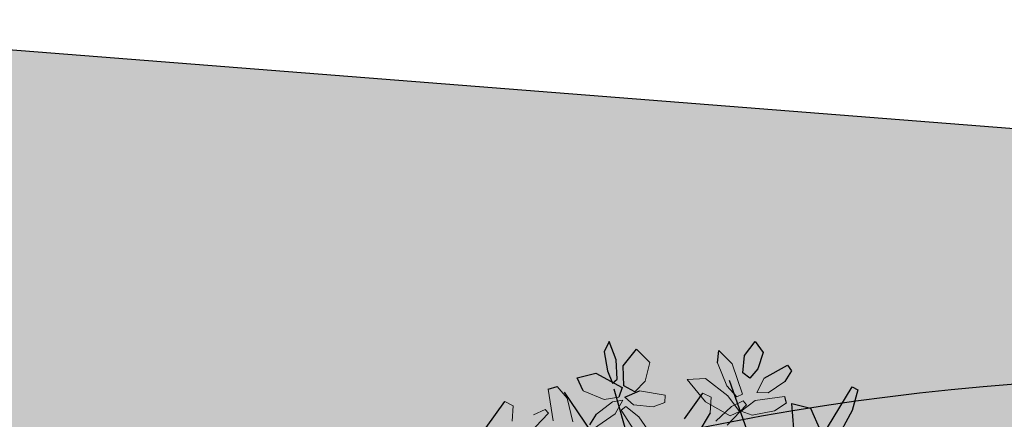
# Model space of a CAD drawing. Units: millimetres. Extents: x -167 to 435, y 10 to 569.
# Drawn here: x -127 to -121, y 180 to 182 of the extents above; entities that cross this region are included whole.
import ezdxf

# ---------------------------------------------------------------- set-up
doc = ezdxf.new("R2010")
doc.units = ezdxf.units.MM
for name, color, linetype in [('3', 3, 'Continuous'), ('9', 9, 'Continuous'), ('96', 96, 'Continuous'), ('ARBOLES', 9, 'Continuous')]:
    doc.layers.add(name, color=color, linetype=linetype)
doc.layers.add('COTAS', color=1, linetype='Continuous', lineweight=5)
doc.layers.add('muros .09', color=8, linetype='Continuous', lineweight=15)
doc.styles.add('E 50', font='romans.shx', dxfattribs={"width": 0.8, "oblique": 15, "height": 0.5})
doc.linetypes.add('VÍAS', pattern='A,3.81,[130,ltypeshp.shx,S=6.35,R=0,X=0,Y=0],3.81', length=7.62)
doc.dimstyles.new('EST. COTAS', dxfattribs={"dimtxt": 0.2, "dimasz": 0.02, "dimexe": 0.05, "dimexo": 0.05, "dimgap": 0, "dimtad": 0, "dimzin": 4, "dimdsep": 46, "dimtxsty": 'E 50', "dimblk": 'ORIGIN', "dimcen": 0.1, "dimse1": 1, "dimse2": 1, "dimclrd": 1, "dimclre": 1, "dimclrt": 2, "dimaunit": 1, "dimadec": 0, "dimazin": 0, "dimtfac": 1, "dimtmove": 0, "dimatfit": 1, "dimldrblk": 'OPEN30', "dimfxl": 1, "dimtolj": 1, "dimtzin": 0, "dimarcsym": 0})

# ---------------------------------------------------------------- blocks, each defined once
blk = doc.blocks.new('A$C3D2D1A1F')
at = {"color": 96}
for p, q in [((0.1332, 2.1442), (0.1421, 2.1679)), ((0.3018, 2.0671), (0.1332, 2.1442)), ((0.1421, 2.1679), (0.2255, 2.1547)), ((0.2345, 1.9924), (0.3154, 2.0394)), ((0.2236, 1.9187), (0.2345, 1.9924)), ((0.0782, 1.8851), (0.0977, 1.9034)), ((0.1388, 1.8014), (0.0782, 1.8851)), ((0.0977, 1.9034), (0.1421, 1.8824)), ((0, 1.7504), (0.0401, 1.7854)), ((0.0401, 1.7854), (0.1043, 1.7726)), ((0.1043, 1.7726), (0.1438, 1.7454)), ((0.0596, 1.7146), (0, 1.7504)), ((0.1438, 1.7454), (0.1266, 1.7156)), ((0.1266, 1.7156), (0.0596, 1.7146)), ((0.0505, 1.6135), (0.0963, 1.6709)), ((0.0994, 1.6134), (0.0505, 1.6135)), ((0.7233, 1.4237), (0.246, 1.2262)), ((0.082, 1.2952), (0.127, 1.3521)), ((0.2012, 1.3422), (0.2474, 1.3079)), ((0.2474, 1.3079), (0.2285, 1.262)), ((0.2725, 1.2717), (0.2405, 1.3252)), ((0.1516, 1.2511), (0.082, 1.2952)), ((0.2056, 1.2335), (0.1313, 1.2212)), ((0.2285, 1.262), (0.1516, 1.2511)), ((0.1917, 1.1492), (0.2353, 1.257)), ((0.2233, 1.2176), (0.2056, 1.2335)), ((0.2353, 1.257), (0.2746, 1.2485)), ((0.1313, 1.2212), (0.0633, 1.1867)), ((0.0633, 1.1867), (0.1062, 1.1718)), ((0.1062, 1.1718), (0.1781, 1.1925)), ((0.1781, 1.1925), (0.2233, 1.2176)), ((0.2175, 1.0787), (0.1917, 1.1492)), ((0.2649, 1.1078), (0.2175, 1.0787)), ((0.2744, 0.9721), (0.26, 1.0052)), ((0.4489, 0.7495), (0.3408, 0.8101))]:
    blk.add_line(p, q, dxfattribs=at)
at = {"color": 30}
for p, q in [((0.2255, 2.1547), (0.3575, 2.1004)), ((1.1069, 1.7444), (0.2786, 1.0355))]:
    blk.add_line(p, q, dxfattribs=at)
at = {"color": 60}
for p, q in [((0.3207, 1.9378), (0.2236, 1.9187)), ((0.1997, 1.8874), (0.2247, 1.8969)), ((0.4351, 1.8001), (0.1627, 1.6675)), ((0.3354, 1.6782), (0.2485, 1.7442)), ((0.2617, 1.6866), (0.3258, 1.6326)), ((0.2949, 1.6078), (0.381, 1.5683)), ((0.3302, 1.5104), (0.2221, 1.571)), ((0.3938, 1.1482), (0.3504, 1.1687))]:
    blk.add_line(p, q, dxfattribs=at)
at = {"layer": 'muros .09', "color": 60}
for p, q in [((0.1421, 1.8824), (0.193, 1.8219)), ((0.2278, 1.7755), (0.1997, 1.8874)), ((0.2247, 1.8969), (0.2596, 1.8553)), ((0.2596, 1.8553), (0.2866, 1.7711)), ((0.1971, 1.7785), (0.1388, 1.8014)), ((0.193, 1.8219), (0.1971, 1.7785)), ((0.2752, 1.7257), (0.2278, 1.7755)), ((0.2866, 1.7711), (0.2752, 1.7257)), ((0.2095, 1.7246), (0.2226, 1.7029)), ((0.2485, 1.7442), (0.235, 1.7294)), ((0.235, 1.7294), (0.2617, 1.6866)), ((0.2226, 1.7029), (0.1838, 1.6594)), ((0.2222, 1.6679), (0.278, 1.7203)), ((0.299, 1.6861), (0.2555, 1.5843)), ((0.278, 1.7203), (0.299, 1.6861)), ((0.1655, 1.5741), (0.2222, 1.6679)), ((0.235, 1.6047), (0.2949, 1.6078)), ((0.1769, 1.5037), (0.1655, 1.5741)), ((0.2555, 1.5843), (0.1769, 1.5037)), ((0.2221, 1.571), (0.235, 1.6047)), ((0.2471, 1.4264), (0.2751, 1.4284))]:
    blk.add_line(p, q, dxfattribs=at)
at = {"layer": 'muros .09'}
for p, q in [((0.0963, 1.6709), (0.2095, 1.7246)), ((0.1838, 1.6594), (0.0994, 1.6134)), ((0.2405, 1.3252), (0.2471, 1.4264)), ((0.2751, 1.4284), (0.2972, 1.385)), ((0.2972, 1.385), (0.2981, 1.3074)), ((0.127, 1.3521), (0.2012, 1.3422)), ((0.2981, 1.3074), (0.2725, 1.2717)), ((0.3078, 1.2795), (0.3422, 1.3332)), ((0.2841, 1.2642), (0.3403, 1.2414)), ((0.2948, 1.2251), (0.2841, 1.2642)), ((0.3235, 1.263), (0.3078, 1.2795)), ((0.2746, 1.2485), (0.2901, 1.1927)), ((0.3504, 1.1687), (0.2948, 1.2251)), ((0.2901, 1.1927), (0.2649, 1.1078)), ((0.3005, 1.0493), (0.3896, 1.0814)), ((0.26, 1.0052), (0.3005, 1.0493)), ((0.3939, 1.0046), (0.2744, 0.9721)), ((0.3408, 0.8101), (0.3537, 0.8438)), ((0.3537, 0.8438), (0.4136, 0.8469))]:
    blk.add_line(p, q, dxfattribs=at)
at = {"layer": 'muros .09', "color": 66}
for p, q in [((0.3422, 1.3332), (0.4223, 1.4041)), ((0.4317, 1.3504), (0.3235, 1.263)), ((0.3403, 1.2414), (0.4083, 1.1639)), ((0.3672, 0.9833), (0.3537, 0.9685)), ((0.3537, 0.9685), (0.3804, 0.9257)), ((0.4541, 0.9173), (0.3672, 0.9833))]:
    blk.add_line(p, q, dxfattribs=at)
blk = doc.blocks.new('_Origin')
at = {"color": 0, "linetype": 'ByBlock', "lineweight": -2}
blk.add_line((0, 0), (-1, 0), dxfattribs=at)
blk.add_circle((0, 0), 0.5, dxfattribs=at)
blk = doc.blocks.new('*D192')
at = {"layer": 'COTAS', "color": 1, "lineweight": -2, "transparency": 16777216}
for p, q in [((-129.3655, 181.7347), (-127.967, 138.0314)), ((-126.5151, 92.6587), (-127.9136, 136.362))]:
    blk.add_line(p, q, dxfattribs=at)
at = {"layer": 'Defpoints', "color": 0, "transparency": 16777216}
for p in [(-126.7732, 181.8377), (-123.9216, 92.7217), (-126.5145, 92.6387)]:
    blk.add_point(p, dxfattribs=at)
at = {"layer": 'COTAS', "color": 1, "lineweight": -2, "transparency": 16777216, "xscale": 0.02, "yscale": 0.02, "zscale": 0.02}
for p, rotation in [((-129.3661, 181.7547), 91.83277402704158), ((-126.5145, 92.6387), 271.8327740270416)]:
    blk.add_blockref('_Origin', p, dxfattribs=dict(at, rotation=rotation))
at = {"layer": 'COTAS', "color": 2, "transparency": 16777216, "insert": (-127.9403, 137.1967), "char_height": 0.5, "attachment_point": 5, "rotation": 271.83277, "style": 'E 50'}
blk.add_mtext('\\A1;89.16', dxfattribs=at)
blk = doc.blocks.new('_Open30')
at = {"color": 0, "linetype": 'ByBlock', "lineweight": -2}
for p, q in [((-1, 0.27), (0, 0)), ((0, 0), (-1, -0.27)), ((0, 0), (-1, 0))]:
    blk.add_line(p, q, dxfattribs=at)

msp = doc.modelspace()

# ---------------------------------------------------------------- hatches: boundary and pattern name
at = {"layer": '96'}
h = msp.add_hatch(dxfattribs=at)
h.set_pattern_fill('AR-SAND', color=256, scale=0.005, style=0)
h.set_pattern_definition([(37.5, (-292.10121, -725.05995), (-0.008000156, 0.24470662), [0, -0.19304, 0, -0.2159, 0, -0.206375]), (7.5, (-292.1012, -725.05995), (0.22476164, 0.35841255), [0, -0.10414, 0, -0.17399, 0, -0.066675]), (327.5, (-292.25742, -725.05995), (0.395496185, 0.000718592), [0, -0.0635, 0, -0.2286, 0, -0.29845]), (317.5, (-292.25742, -725.05995), (0.38177823, 0.11146466), [0, -0.03175, 0, -0.14986, 0, -0.17145])])
h.paths.add_polyline_path([(-126.4637, 166.5307), (-126.7732, 181.8377), (-105.5697, 180.1758), (-93.3625, 196.3807), (-38.507, 171.6179), (6.0679, 171.7868), (28.2242, 198.5364), (32.8126, 193.9336), (26.1842, 186.3766), (8.435, 165.7356), (-0.8868, 165.7041), (-0.8701, 160.4357), (-24.3192, 160.4511), (-24.3442, 162.1747), (-27.6156, 162.1858), (-27.5906, 161.8358), (-55.8506, 161.7421), (-55.8669, 166.5885)])
h.paths.add_polyline_path([(-95.8837, 189.6519), (-81.4747, 180.6169), (-79.25, 183.9432), (-93.6589, 192.9783)], flags=16)
h.paths.add_polyline_path([(-80.6975, 180.6997), (-78.2038, 179.0319), (-76.536, 181.5255), (-79.0297, 183.1933)], flags=16)

# ---------------------------------------------------------------- linework, layer by layer
at = {"layer": '3', "linetype": 'VÍAS', "ltscale": 0.09}
msp.add_lwpolyline([(-126.8492, 169.7976), (-126.7732, 181.8377), (-105.5697, 180.1758), (-93.3625, 196.3807), (-38.507, 171.6179), (6.0679, 171.7868), (35.38, 207.1756)], dxfattribs=at)
at = {"layer": '9', "start_tangent": (0.830643, 0.556805), "end_tangent": (-0.987956, -0.154737)}
msp.add_spline([(-126.9092, 177.8234), (-115.0973, 179.3243), (-105.8491, 177.6532), (-102.2088, 179.6192), (-96.9944, 181.9784), (-89.4188, 180.4056), (-77.1072, 177.4768), (-73.9589, 178.6564), (-65.0059, 180.0326), (-58.7093, 182.9816), (-55.4734, 187.1504)], degree=3, dxfattribs=at)

# ---------------------------------------------------------------- block references
at = {"layer": 'ARBOLES', "color": 24, "xscale": 1.533119562067515, "yscale": 1.533119562067515, "zscale": 1.533119562067515, "rotation": 263.6017499997104}
msp.add_blockref('A$C3D2D1A1F', (-124.9679, 180.3962), dxfattribs=at)

# ---------------------------------------------------------------- dimensions: what is measured, and where the dimension line sits
at = {"layer": 'COTAS'}
dim = msp.add_aligned_dim(p1=(-126.7732, 181.8377), p2=(-123.9216, 92.7217), distance=-2.5942, dimstyle='EST. COTAS', override={"dimfxl": 0.05}, dxfattribs=at)
dim.commit()
dim.dimension.update_dxf_attribs({"geometry": '*D192', "text_midpoint": (-127.9403, 137.1967)})

doc.saveas('drawing.dxf')
